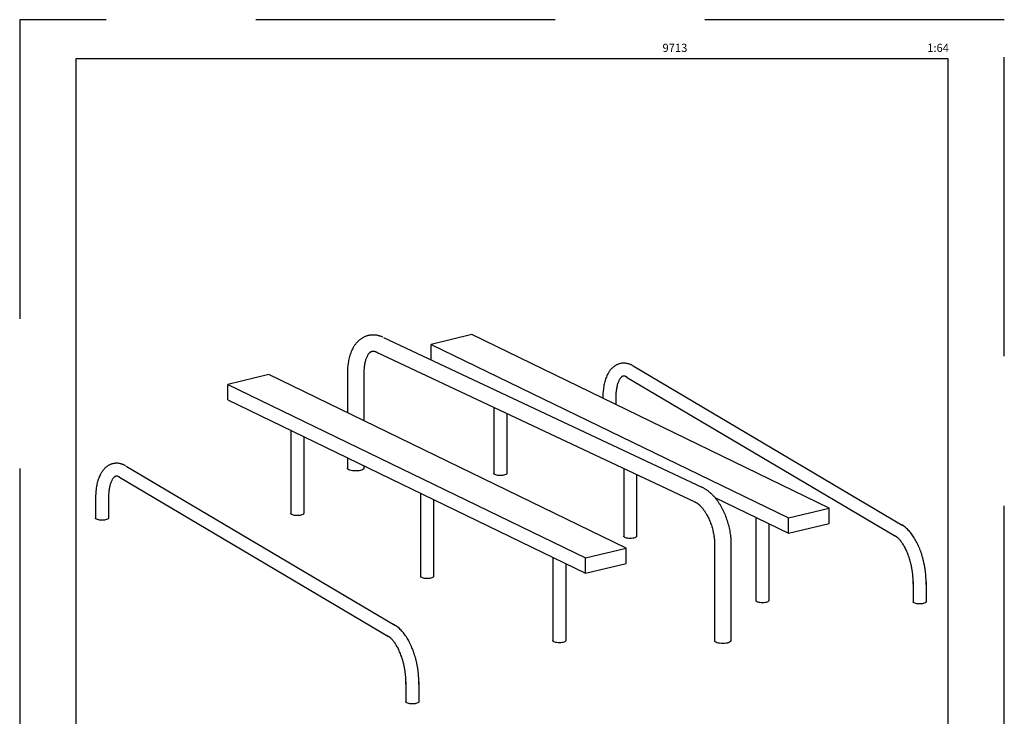
# Model space of a CAD drawing. Extents: x 0 to 561, y 0 to 704.
# Drawn here: x 0 to 561, y 307 to 704 of the extents above; entities that cross this region are included whole.
import ezdxf
from ezdxf.enums import TextEntityAlignment as Align

# ---------------------------------------------------------------- set-up
doc = ezdxf.new("R2010")
doc.units = 0
doc.header["$LTSCALE"] = 21.333333
doc.header["$MEASUREMENT"] = 0
doc.linetypes.add('HIDDEN2', pattern=[0.1875, 0.125, -0.0625])
doc.layers.get('0').update_dxf_attribs({"color": 2, "linetype": 'CONTINUOUS'})
doc.layers.add('1', color=7, linetype='CONTINUOUS')
doc.layers.add('TITLE', color=7, linetype='CONTINUOUS')
doc.styles.add('ROMANC', font='ROMANC.shx')

# ---------------------------------------------------------------- blocks, each defined once
blk = doc.blocks.new('A-SIZE')
at = {"layer": 'TITLE', "color": 6, "linetype": 'HIDDEN2'}
blk.add_lwpolyline([(0, 11.0001), (0, 0), (8.7697, 0), (8.7697, 11.0001)], close=True, dxfattribs=at)
at = {"layer": 'TITLE', "color": 1}
blk.add_lwpolyline([(8.2697, 0.5), (8.2697, 10.6501), (0.5, 10.6501), (0.5, 0.5)], close=True, dxfattribs=at)
at = {"layer": 'TITLE', "color": 7, "style": 'ROMANC'}
for tag, p, height in [('DRAWING-NAME', (5.7255, 10.7126), 0.0729), ('1:1', (8.0831, 10.7126), 0.0729), ('SERIES', (5.7218, 1.5), 0.0729), ('MODEL-NO.', (5.7218, 1.382), 0.0729), ('MODEL-DESCRIPTION', (5.7218, 1.2639), 0.0729), ('MODEL-DESCRIPTION', (5.7218, 1.1458), 0.0729), ('PROJECT-NAME', (5.7218, 1.0278), 0.0729), ('PROJECT-LOCATION', (5.7218, 0.9097), 0.0729), ('CUST-NAME', (5.7218, 0.7917), 0.0729), ('DATE-DWN', (2.5179, 0.6611), 0.0625), ('SCALE', (0.5408, 0.541), 0.0625), ('DATE-CHK', (2.5179, 0.5389), 0.0625), ('DWG-NO.', (5.7287, 0.5385), 0.0729), ('S', (7.7407, 0.5382), 0.0729), ('T', (8.0822, 0.5382), 0.0729)]:
    blk.add_attdef(tag, p, '', height=height, dxfattribs=at)
at = {"layer": 'TITLE', "color": 7, "style": 'ROMANC', "flags": 8}
for tag, p in [('4', (0.623, 1.5175)), ('3', (0.623, 1.3013)), ('2', (0.623, 1.0872)), ('1', (0.623, 0.8676))]:
    blk.add_attdef(tag, text='', height=0.0625, dxfattribs=at).set_placement(p, align=Align.MIDDLE)
for tag, p in [('DATE', (0.7326, 1.487)), ('REVISION', (1.3005, 1.487)), ('DWN/CHK', (2.5182, 1.487)), ('DATE', (0.7326, 1.2698)), ('REVISION', (1.3005, 1.2698)), ('DWN/CHK', (2.5182, 1.2698)), ('DATE', (0.7326, 1.0557)), ('REVISION', (1.3005, 1.0557)), ('DWN/CHK', (2.5182, 1.0557)), ('DATE', (0.7326, 0.8372)), ('REVISION', (1.3005, 0.8372)), ('DWN/CHK', (2.5182, 0.8372))]:
    blk.add_attdef(tag, p, '', height=0.0625, dxfattribs=at)

msp = doc.modelspace()

# ---------------------------------------------------------------- linework, layer by layer
at = {"layer": '1', "color": 7, "extrusion": (0, 0.939693, 0.34202)}
for p, q in [((207.39, 522.75), (388.89, 437.39)), ((257.78, 524.38), (234.48, 518.76)), ((461.5, 425.44), (257.78, 524.38)), ((234.48, 518.76), (438.2, 419.83)), ((234.48, 510.01), (234.48, 518.76)), ((203.42, 514.3), (384.92, 428.94)), ((349.75, 506.48), (503.06, 415.65)), ((142.03, 501.52), (118.73, 495.91)), ((345.75, 402.58), (142.03, 501.52)), ((186.86, 502.88), (186.86, 479.75)), ((196.2, 502.88), (196.2, 475.21)), ((345.99, 500.13), (499.31, 409.31)), ((118.73, 495.91), (322.45, 396.97)), ((118.73, 487.13), (118.73, 495.91)), ((118.73, 487.13), (322.45, 388.2)), ((270.3, 482.84), (270.3, 445.21)), ((339.76, 488.13), (339.76, 484.56)), ((277.67, 479.38), (277.67, 445.21)), ((154.55, 469.74), (154.55, 422.35)), ((161.92, 466.16), (161.92, 422.35)), ((60.6, 449.38), (213.91, 358.55)), ((186.86, 454.04), (186.86, 448.16)), ((196.2, 449.51), (196.2, 448.16)), ((344.31, 448.04), (344.31, 409.3)), ((351.68, 444.57), (351.68, 409.3)), ((56.84, 443.04), (210.16, 352.21)), ((228.55, 433.8), (228.55, 386.44)), ((43.24, 431.03), (43.24, 419.72)), ((50.61, 431.03), (50.61, 419.72)), ((235.92, 430.22), (235.92, 386.44)), ((396.26, 431.42), (438.2, 411.05)), ((438.2, 419.83), (461.5, 425.44)), ((461.5, 416.67), (461.5, 425.44)), ((419.7, 420.04), (419.7, 372.66)), ((427.07, 416.46), (427.07, 372.66)), ((438.2, 411.05), (438.2, 419.83)), ((438.2, 411.05), (461.5, 416.67)), ((396.11, 404.47), (396.11, 349.75)), ((405.45, 404.47), (405.45, 349.75)), ((322.45, 396.97), (345.75, 402.58)), ((345.75, 393.81), (345.75, 402.58)), ((303.94, 397.18), (303.94, 349.8)), ((311.31, 393.6), (311.31, 349.8)), ((322.45, 388.2), (322.45, 396.97)), ((322.45, 388.2), (345.75, 393.81)), ((509.29, 383.33), (509.29, 372.02)), ((516.66, 383.33), (516.66, 372.02)), ((220.14, 326.23), (220.14, 314.92)), ((227.52, 326.23), (227.52, 314.92))]:
    msp.add_line(p, q, dxfattribs=at)
at = {"layer": '1', "color": 7, "flags": 128}
for points in [[(206.96, 522.94), (206.63, 523.08), (206.3, 523.21), (205.97, 523.33), (205.63, 523.45), (205.29, 523.56), (204.95, 523.66), (204.6, 523.75), (204.26, 523.83), (203.91, 523.9), (203.56, 523.96), (203.2, 524.01), (202.85, 524.06), (202.49, 524.09), (202.14, 524.11), (201.78, 524.13), (201.42, 524.13), (201.06, 524.12), (200.71, 524.11), (200.35, 524.08), (199.99, 524.04), (199.64, 523.99), (199.28, 523.93), (198.93, 523.86), (198.58, 523.78), (198.24, 523.69), (197.89, 523.58), (197.55, 523.47), (197.21, 523.35), (196.88, 523.22), (196.55, 523.07), (196.23, 522.92), (195.91, 522.76), (195.59, 522.59), (195.28, 522.41), (194.98, 522.22), (194.68, 522.03), (194.39, 521.82), (194.1, 521.61), (193.82, 521.39), (193.55, 521.16), (193.28, 520.93), (193.02, 520.69), (192.76, 520.44), (192.51, 520.19), (192.27, 519.93), (192.03, 519.66), (191.8, 519.39), (191.57, 519.11), (191.35, 518.83), (191.14, 518.54), (190.93, 518.25), (190.73, 517.95), (190.53, 517.65), (190.34, 517.34), (189.98, 516.72), (189.63, 516.07), (189.31, 515.41), (189.02, 514.74), (188.74, 514.05), (188.48, 513.34), (188.24, 512.62), (188.02, 511.89), (187.83, 511.15), (187.65, 510.4), (187.49, 509.63), (187.34, 508.85), (187.22, 508.07), (187.06, 506.8), (186.95, 505.51), (186.89, 504.21), (186.86, 502.89)], [(203.85, 514.08), (203.7, 514.16), (203.56, 514.23), (203.42, 514.3), (203.28, 514.36), (203.15, 514.42), (203.01, 514.47), (202.88, 514.52), (202.76, 514.57), (202.64, 514.61), (202.52, 514.64), (202.4, 514.67), (202.29, 514.7), (202.18, 514.72), (202.07, 514.74), (201.97, 514.76), (201.87, 514.77), (201.77, 514.78), (201.68, 514.79), (201.59, 514.79), (201.5, 514.8), (201.41, 514.79), (201.33, 514.79), (201.25, 514.79), (201.17, 514.78), (201.09, 514.77), (201.01, 514.76), (200.94, 514.74), (200.86, 514.72), (200.79, 514.7), (200.71, 514.68), (200.64, 514.66), (200.57, 514.63), (200.49, 514.61), (200.42, 514.57), (200.34, 514.54), (200.27, 514.5), (200.19, 514.46), (200.11, 514.42), (200.03, 514.37), (199.95, 514.32), (199.87, 514.26), (199.79, 514.2), (199.7, 514.14), (199.62, 514.07), (199.53, 513.99), (199.45, 513.92), (199.27, 513.74), (199.09, 513.55), (198.9, 513.33), (198.72, 513.09), (198.54, 512.83), (198.35, 512.54), (198.17, 512.23), (197.99, 511.9), (197.81, 511.54), (197.64, 511.17), (197.48, 510.76), (197.32, 510.34), (197.17, 509.9), (197.03, 509.43), (196.9, 508.95), (196.78, 508.44), (196.67, 507.92), (196.57, 507.38), (196.48, 506.83), (196.4, 506.26), (196.33, 505.67), (196.28, 505), (196.23, 504.31), (196.21, 503.6), (196.2, 502.88)], [(349.51, 506.61), (349.24, 506.76), (348.96, 506.91), (348.68, 507.04), (348.4, 507.17), (348.11, 507.29), (347.82, 507.41), (347.52, 507.51), (347.23, 507.61), (346.93, 507.7), (346.63, 507.78), (346.32, 507.85), (346.02, 507.91), (345.71, 507.96), (345.4, 508), (345.08, 508.03), (344.77, 508.05), (344.45, 508.06), (344.14, 508.06), (343.82, 508.05), (343.51, 508.03), (343.2, 507.99), (342.88, 507.95), (342.57, 507.89), (342.26, 507.83), (341.96, 507.75), (341.65, 507.66), (341.35, 507.56), (341.06, 507.45), (340.77, 507.33), (340.48, 507.2), (340.2, 507.06), (339.92, 506.91), (339.65, 506.76), (339.38, 506.59), (339.12, 506.42), (338.87, 506.23), (338.62, 506.05), (338.38, 505.85), (338.14, 505.65), (337.91, 505.44), (337.68, 505.22), (337.47, 505), (337.25, 504.77), (337.05, 504.54), (336.84, 504.3), (336.65, 504.05), (336.46, 503.8), (336.27, 503.55), (336.09, 503.29), (335.91, 503.02), (335.74, 502.75), (335.58, 502.48), (335.42, 502.2), (335.26, 501.92), (334.97, 501.34), (334.69, 500.75), (334.43, 500.14), (334.18, 499.51), (333.95, 498.87), (333.74, 498.21), (333.55, 497.54), (333.37, 496.86), (333.21, 496.16), (333.06, 495.46), (332.92, 494.73), (332.81, 494), (332.7, 493.26), (332.56, 492.01), (332.47, 490.75), (332.41, 489.46), (332.39, 488.14)], [(186.86, 502.88), (186.86, 502.55), (186.87, 502.22), (186.87, 501.9), (186.88, 501.57)], [(196.2, 502.88), (196.2, 502.6), (196.2, 502.32), (196.21, 502.03), (196.22, 501.75)], [(346.43, 499.85), (346.3, 499.94), (346.17, 500.03), (346.04, 500.1), (345.92, 500.18), (345.8, 500.24), (345.68, 500.3), (345.57, 500.36), (345.46, 500.41), (345.35, 500.46), (345.25, 500.5), (345.15, 500.53), (345.06, 500.57), (344.96, 500.59), (344.88, 500.62), (344.79, 500.64), (344.71, 500.66), (344.64, 500.67), (344.56, 500.68), (344.49, 500.69), (344.43, 500.69), (344.36, 500.69), (344.3, 500.69), (344.24, 500.69), (344.19, 500.69), (344.13, 500.68), (344.08, 500.68), (344.02, 500.67), (343.97, 500.66), (343.92, 500.64), (343.86, 500.63), (343.81, 500.61), (343.76, 500.59), (343.7, 500.57), (343.64, 500.54), (343.58, 500.52), (343.52, 500.48), (343.46, 500.45), (343.4, 500.41), (343.33, 500.36), (343.26, 500.32), (343.19, 500.26), (343.12, 500.21), (343.04, 500.14), (342.97, 500.07), (342.89, 500), (342.81, 499.92), (342.64, 499.74), (342.47, 499.54), (342.3, 499.31), (342.13, 499.05), (341.95, 498.77), (341.78, 498.47), (341.6, 498.14), (341.44, 497.78), (341.27, 497.4), (341.11, 496.99), (340.96, 496.57), (340.81, 496.11), (340.67, 495.64), (340.54, 495.15), (340.42, 494.64), (340.3, 494.1), (340.2, 493.55), (340.11, 492.98), (340.02, 492.4), (339.95, 491.8), (339.89, 491.19), (339.83, 490.45), (339.79, 489.69), (339.77, 488.92), (339.76, 488.13)], [(339.76, 488.12), (339.76, 487.77), (339.77, 487.42), (339.77, 487.06), (339.79, 486.7)], [(60.37, 449.51), (60.09, 449.66), (59.81, 449.81), (59.53, 449.95), (59.25, 450.07), (58.96, 450.2), (58.67, 450.31), (58.38, 450.42), (58.08, 450.51), (57.78, 450.6), (57.48, 450.68), (57.17, 450.75), (56.87, 450.81), (56.56, 450.86), (56.25, 450.91), (55.93, 450.94), (55.62, 450.96), (55.31, 450.97), (54.99, 450.97), (54.68, 450.95), (54.36, 450.93), (54.05, 450.9), (53.73, 450.85), (53.42, 450.8), (53.11, 450.73), (52.81, 450.65), (52.5, 450.56), (52.2, 450.46), (51.91, 450.35), (51.62, 450.23), (51.33, 450.1), (51.05, 449.96), (50.77, 449.82), (50.5, 449.66), (50.23, 449.49), (49.97, 449.32), (49.72, 449.14), (49.47, 448.95), (49.23, 448.75), (48.99, 448.55), (48.76, 448.34), (48.54, 448.12), (48.32, 447.9), (48.1, 447.67), (47.9, 447.44), (47.69, 447.2), (47.5, 446.95), (47.31, 446.7), (47.12, 446.45), (46.94, 446.19), (46.77, 445.93), (46.6, 445.66), (46.43, 445.38), (46.27, 445.1), (46.12, 444.82), (45.82, 444.24), (45.54, 443.65), (45.28, 443.04), (45.03, 442.41), (44.81, 441.77), (44.59, 441.12), (44.4, 440.45), (44.22, 439.76), (44.06, 439.07), (43.91, 438.36), (43.77, 437.64), (43.66, 436.9), (43.55, 436.16), (43.42, 434.91), (43.32, 433.64), (43.26, 432.35), (43.24, 431.03)], [(57.28, 442.75), (57.15, 442.84), (57.02, 442.93), (56.89, 443.01), (56.77, 443.08), (56.65, 443.15), (56.53, 443.21), (56.42, 443.26), (56.31, 443.31), (56.2, 443.36), (56.1, 443.4), (56, 443.44), (55.91, 443.47), (55.82, 443.5), (55.73, 443.52), (55.64, 443.54), (55.56, 443.56), (55.49, 443.57), (55.42, 443.58), (55.35, 443.59), (55.28, 443.59), (55.22, 443.6), (55.15, 443.6), (55.1, 443.6), (55.04, 443.59), (54.98, 443.59), (54.93, 443.58), (54.88, 443.57), (54.82, 443.56), (54.77, 443.55), (54.72, 443.53), (54.66, 443.51), (54.61, 443.49), (54.55, 443.47), (54.49, 443.45), (54.44, 443.42), (54.38, 443.39), (54.31, 443.35), (54.25, 443.31), (54.18, 443.27), (54.11, 443.22), (54.04, 443.17), (53.97, 443.11), (53.89, 443.05), (53.82, 442.98), (53.74, 442.9), (53.66, 442.82), (53.49, 442.64), (53.33, 442.44), (53.15, 442.21), (52.98, 441.96), (52.8, 441.68), (52.63, 441.37), (52.46, 441.04), (52.29, 440.68), (52.12, 440.3), (51.96, 439.9), (51.81, 439.47), (51.66, 439.02), (51.52, 438.55), (51.39, 438.05), (51.27, 437.54), (51.15, 437.01), (51.05, 436.46), (50.96, 435.89), (50.88, 435.3), (50.8, 434.7), (50.74, 434.09), (50.69, 433.35), (50.64, 432.59), (50.62, 431.82), (50.61, 431.03)], [(388.08, 437.74), (388.41, 437.6), (388.74, 437.46), (389.06, 437.31), (389.38, 437.15), (389.7, 436.98), (390.01, 436.81), (390.33, 436.62), (390.64, 436.44), (390.94, 436.24), (391.25, 436.04), (391.55, 435.84), (391.85, 435.63), (392.14, 435.41), (392.43, 435.18), (392.72, 434.95), (393.01, 434.72), (393.29, 434.47), (393.57, 434.23), (393.85, 433.98), (394.13, 433.72), (394.4, 433.45), (394.67, 433.19), (394.94, 432.91), (395.2, 432.63), (395.46, 432.35), (395.72, 432.06), (395.97, 431.77), (396.22, 431.47), (396.47, 431.17), (396.72, 430.86), (396.96, 430.55), (397.2, 430.24), (397.44, 429.92), (397.68, 429.59), (397.91, 429.26), (398.14, 428.93), (398.36, 428.6), (398.59, 428.25), (398.81, 427.91), (399.02, 427.56), (399.24, 427.21), (399.45, 426.86), (399.65, 426.5), (399.86, 426.13), (400.06, 425.77), (400.25, 425.4), (400.64, 424.65), (401.01, 423.89), (401.37, 423.12), (401.72, 422.34), (402.05, 421.54), (402.36, 420.74), (402.67, 419.93), (402.96, 419.11), (403.23, 418.28), (403.49, 417.45), (403.73, 416.61), (403.96, 415.77), (404.17, 414.92), (404.37, 414.07), (404.55, 413.21), (404.71, 412.36), (404.86, 411.5), (404.99, 410.64), (405.11, 409.78), (405.21, 408.92), (405.29, 408.07), (405.36, 407.16), (405.41, 406.26), (405.44, 405.37), (405.45, 404.47)], [(43.24, 431.03), (43.24, 430.83), (43.24, 430.63), (43.24, 430.44), (43.25, 430.24), (43.25, 430.04), (43.26, 429.84), (43.26, 429.64), (43.27, 429.44)], [(50.61, 431.03), (50.61, 430.68), (50.62, 430.32), (50.63, 429.97), (50.64, 429.61)], [(384.52, 429.11), (384.65, 429.05), (384.79, 429), (384.93, 428.93), (385.07, 428.86), (385.21, 428.79), (385.36, 428.71), (385.51, 428.63), (385.66, 428.54), (385.81, 428.44), (385.97, 428.34), (386.13, 428.24), (386.29, 428.12), (386.45, 428.01), (386.61, 427.88), (386.77, 427.76), (386.94, 427.62), (387.11, 427.48), (387.27, 427.34), (387.44, 427.18), (387.61, 427.03), (387.78, 426.87), (387.95, 426.7), (388.13, 426.52), (388.3, 426.35), (388.47, 426.16), (388.64, 425.97), (388.81, 425.78), (388.98, 425.58), (389.16, 425.37), (389.33, 425.16), (389.5, 424.95), (389.67, 424.73), (389.84, 424.5), (390, 424.27), (390.17, 424.03), (390.34, 423.8), (390.5, 423.55), (390.67, 423.3), (390.83, 423.05), (390.99, 422.79), (391.15, 422.53), (391.31, 422.27), (391.47, 422), (391.63, 421.72), (391.78, 421.45), (391.93, 421.16), (392.23, 420.59), (392.52, 420), (392.8, 419.41), (393.08, 418.79), (393.34, 418.17), (393.59, 417.54), (393.84, 416.89), (394.07, 416.24), (394.29, 415.58), (394.5, 414.92), (394.7, 414.25), (394.88, 413.57), (395.06, 412.89), (395.22, 412.21), (395.37, 411.52), (395.5, 410.84), (395.62, 410.15), (395.73, 409.46), (395.83, 408.78), (395.91, 408.1), (395.97, 407.42), (396.03, 406.67), (396.08, 405.93), (396.1, 405.2), (396.11, 404.47)], [(516.64, 381.8), (516.65, 382.2), (516.66, 382.6), (516.66, 383), (516.66, 383.4), (516.66, 383.81), (516.66, 384.21), (516.65, 384.62), (516.63, 385.03), (516.62, 385.44), (516.6, 385.85), (516.57, 386.26), (516.54, 386.67), (516.51, 387.09), (516.48, 387.5), (516.44, 387.92), (516.4, 388.33), (516.36, 388.75), (516.31, 389.17), (516.26, 389.58), (516.2, 390), (516.14, 390.42), (516.08, 390.83), (516.02, 391.25), (515.95, 391.67), (515.88, 392.08), (515.8, 392.5), (515.72, 392.92), (515.64, 393.33), (515.56, 393.75), (515.47, 394.16), (515.38, 394.57), (515.28, 394.98), (515.19, 395.39), (515.08, 395.8), (514.98, 396.21), (514.87, 396.62), (514.76, 397.03), (514.65, 397.43), (514.53, 397.83), (514.42, 398.23), (514.29, 398.63), (514.17, 399.03), (514.04, 399.42), (513.91, 399.82), (513.78, 400.21), (513.64, 400.59), (513.36, 401.36), (513.06, 402.12), (512.76, 402.87), (512.44, 403.61), (512.12, 404.33), (511.78, 405.04), (511.44, 405.74), (511.08, 406.43), (510.72, 407.09), (510.34, 407.75), (509.95, 408.39), (509.56, 409.01), (509.16, 409.61), (508.74, 410.2), (508.32, 410.77), (507.89, 411.32), (507.45, 411.85), (506.99, 412.36), (506.53, 412.86), (506.06, 413.33), (505.58, 413.78), (504.8, 414.45), (503.98, 415.06), (503.14, 415.61), (502.27, 416.09)], [(396.11, 404.47), (396.11, 404.2), (396.1, 403.92), (396.1, 403.65), (396.09, 403.38)], [(405.45, 404.47), (405.45, 404.15), (405.44, 403.83), (405.43, 403.51), (405.43, 403.19)], [(509.27, 381.97), (509.28, 382.3), (509.29, 382.63), (509.29, 382.96), (509.29, 383.3), (509.29, 383.64), (509.29, 383.98), (509.28, 384.32), (509.27, 384.67), (509.26, 385.01), (509.24, 385.36), (509.22, 385.71), (509.2, 386.06), (509.17, 386.42), (509.14, 386.77), (509.11, 387.13), (509.08, 387.48), (509.04, 387.84), (509, 388.2), (508.96, 388.55), (508.91, 388.91), (508.86, 389.27), (508.81, 389.63), (508.75, 389.99), (508.7, 390.35), (508.63, 390.71), (508.57, 391.07), (508.5, 391.43), (508.43, 391.79), (508.36, 392.15), (508.29, 392.5), (508.21, 392.86), (508.13, 393.21), (508.04, 393.57), (507.96, 393.92), (507.87, 394.27), (507.78, 394.62), (507.68, 394.97), (507.59, 395.32), (507.49, 395.67), (507.39, 396.01), (507.28, 396.35), (507.18, 396.69), (507.07, 397.03), (506.96, 397.37), (506.84, 397.7), (506.73, 398.03), (506.49, 398.68), (506.24, 399.32), (505.99, 399.95), (505.73, 400.57), (505.46, 401.17), (505.18, 401.76), (504.9, 402.33), (504.62, 402.88), (504.32, 403.42), (504.03, 403.94), (503.73, 404.44), (503.42, 404.92), (503.12, 405.38), (502.81, 405.82), (502.5, 406.24), (502.19, 406.64), (501.88, 407.01), (501.58, 407.36), (501.27, 407.69), (500.97, 407.99), (500.68, 408.27), (500.2, 408.68), (499.74, 409.03), (499.31, 409.31), (498.92, 409.52)], [(227.49, 324.71), (227.5, 325.1), (227.51, 325.5), (227.51, 325.9), (227.52, 326.31), (227.51, 326.71), (227.51, 327.12), (227.5, 327.52), (227.48, 327.93), (227.47, 328.34), (227.45, 328.75), (227.42, 329.16), (227.4, 329.58), (227.37, 329.99), (227.33, 330.4), (227.29, 330.82), (227.25, 331.24), (227.21, 331.65), (227.16, 332.07), (227.11, 332.49), (227.05, 332.9), (226.99, 333.32), (226.93, 333.74), (226.87, 334.15), (226.8, 334.57), (226.73, 334.99), (226.65, 335.4), (226.57, 335.82), (226.49, 336.23), (226.41, 336.65), (226.32, 337.06), (226.23, 337.48), (226.13, 337.89), (226.04, 338.3), (225.94, 338.71), (225.83, 339.12), (225.73, 339.52), (225.62, 339.93), (225.5, 340.33), (225.39, 340.74), (225.27, 341.14), (225.14, 341.53), (225.02, 341.93), (224.89, 342.33), (224.76, 342.72), (224.63, 343.11), (224.49, 343.5), (224.21, 344.27), (223.92, 345.03), (223.61, 345.77), (223.3, 346.51), (222.97, 347.24), (222.63, 347.95), (222.29, 348.65), (221.93, 349.33), (221.57, 350), (221.19, 350.65), (220.81, 351.29), (220.41, 351.91), (220.01, 352.52), (219.59, 353.1), (219.17, 353.67), (218.74, 354.22), (218.3, 354.75), (217.85, 355.27), (217.38, 355.76), (216.91, 356.23), (216.43, 356.68), (215.65, 357.35), (214.83, 357.96), (213.99, 358.51), (213.12, 358.99)], [(220.12, 324.87), (220.13, 325.2), (220.14, 325.53), (220.14, 325.87), (220.14, 326.2), (220.14, 326.54), (220.14, 326.88), (220.13, 327.23), (220.12, 327.57), (220.11, 327.92), (220.09, 328.27), (220.07, 328.62), (220.05, 328.97), (220.02, 329.32), (220, 329.67), (219.96, 330.03), (219.93, 330.38), (219.89, 330.74), (219.85, 331.1), (219.81, 331.46), (219.76, 331.82), (219.71, 332.18), (219.66, 332.53), (219.6, 332.89), (219.55, 333.25), (219.49, 333.61), (219.42, 333.97), (219.35, 334.33), (219.29, 334.69), (219.21, 335.05), (219.14, 335.41), (219.06, 335.76), (218.98, 336.12), (218.9, 336.47), (218.81, 336.83), (218.72, 337.18), (218.63, 337.53), (218.54, 337.88), (218.44, 338.22), (218.34, 338.57), (218.24, 338.91), (218.13, 339.26), (218.03, 339.6), (217.92, 339.93), (217.81, 340.27), (217.69, 340.6), (217.58, 340.93), (217.34, 341.59), (217.1, 342.23), (216.84, 342.86), (216.58, 343.47), (216.31, 344.07), (216.04, 344.66), (215.75, 345.23), (215.47, 345.79), (215.18, 346.32), (214.88, 346.84), (214.58, 347.34), (214.28, 347.83), (213.97, 348.29), (213.66, 348.73), (213.35, 349.15), (213.04, 349.54), (212.74, 349.92), (212.43, 350.27), (212.13, 350.59), (211.83, 350.9), (211.53, 351.18), (211.05, 351.59), (210.59, 351.93), (210.16, 352.21), (209.77, 352.42)]]:
    msp.add_lwpolyline(points, dxfattribs=at)
for points in [[(196.2, 448.16, -0.22377), (195.97, 447.67, -0.090414), (194.83, 447.03, -0.047239), (193.44, 446.7, -0.035198), (191.53, 446.57, -0.035198), (189.62, 446.7, -0.047239), (188.23, 447.03, -0.090414), (187.1, 447.67, -0.22377), (186.86, 448.16)], [(277.67, 445.21, -0.22377), (277.49, 444.82, -0.090414), (276.59, 444.32, -0.047239), (275.49, 444.06, -0.035198), (273.98, 443.95, -0.035198), (272.48, 444.06, -0.047239), (271.38, 444.32, -0.090414), (270.48, 444.82, -0.22377), (270.3, 445.21)], [(161.92, 422.35, -0.22377), (161.73, 421.96, -0.090414), (160.84, 421.46, -0.047239), (159.74, 421.2, -0.035198), (158.23, 421.09, -0.035198), (156.72, 421.2, -0.047239), (155.62, 421.46, -0.090414), (154.73, 421.96, -0.22377), (154.55, 422.35)], [(50.61, 419.72, -0.22377), (50.43, 419.33, -0.090414), (49.53, 418.83, -0.047239), (48.43, 418.56, -0.035198), (46.93, 418.46, -0.035198), (45.42, 418.56, -0.047239), (44.32, 418.83, -0.090414), (43.42, 419.33, -0.22377), (43.24, 419.72)], [(351.68, 409.3, -0.22377), (351.49, 408.91, -0.090414), (350.6, 408.41, -0.047239), (349.5, 408.15, -0.035198), (347.99, 408.04, -0.035198), (346.48, 408.15, -0.047239), (345.39, 408.41, -0.090414), (344.49, 408.91, -0.22377), (344.31, 409.3)], [(235.92, 386.44, -0.22377), (235.74, 386.05, -0.090414), (234.84, 385.55, -0.047239), (233.75, 385.29, -0.035198), (232.24, 385.18, -0.035198), (230.73, 385.29, -0.047239), (229.63, 385.55, -0.090414), (228.74, 386.05, -0.22377), (228.55, 386.44)], [(427.07, 372.66, -0.22377), (426.88, 372.27, -0.090414), (425.99, 371.76, -0.047239), (424.89, 371.5, -0.035198), (423.38, 371.4, -0.035198), (421.87, 371.5, -0.047239), (420.77, 371.76, -0.090414), (419.88, 372.27, -0.22377), (419.7, 372.66)], [(516.66, 372.02, -0.22377), (516.48, 371.63, -0.090414), (515.58, 371.12, -0.047239), (514.49, 370.86, -0.035198), (512.98, 370.76, -0.035198), (511.47, 370.86, -0.047239), (510.37, 371.12, -0.090414), (509.48, 371.63, -0.22377), (509.29, 372.02)], [(311.31, 349.8, -0.22377), (311.13, 349.41, -0.090414), (310.23, 348.91, -0.047239), (309.14, 348.64, -0.035198), (307.63, 348.54, -0.035198), (306.12, 348.64, -0.047239), (305.02, 348.91, -0.090414), (304.13, 349.41, -0.22377), (303.94, 349.8)], [(405.45, 349.75, -0.22377), (405.21, 349.26, -0.090414), (404.08, 348.62, -0.047239), (402.69, 348.29, -0.035198), (400.78, 348.16, -0.035198), (398.87, 348.29, -0.047239), (397.48, 348.62, -0.090414), (396.34, 349.26, -0.22377), (396.11, 349.75)], [(227.52, 314.92, -0.22377), (227.33, 314.53, -0.090414), (226.44, 314.03, -0.047239), (225.34, 313.77, -0.035198), (223.83, 313.66, -0.035198), (222.32, 313.77, -0.047239), (221.22, 314.03, -0.090414), (220.33, 314.53, -0.22377), (220.14, 314.92)]]:
    msp.add_lwpolyline(points, format="xyb", dxfattribs=at)

# ---------------------------------------------------------------- block references
ref = msp.add_blockref('A-SIZE', (0, 0), dxfattribs=dict(xscale=64, yscale=64, zscale=64))
ref.add_attrib('DRAWING-NAME', '9713', (366.43, 685.6), dxfattribs={"layer": 'TITLE', "color": 7, "height": 4.667, "style": 'ROMANC'})
ref.add_attrib('1:1', '1:64', (517.32, 685.6), dxfattribs={"layer": 'TITLE', "color": 7, "height": 4.667, "style": 'ROMANC'})

doc.saveas('drawing.dxf')
